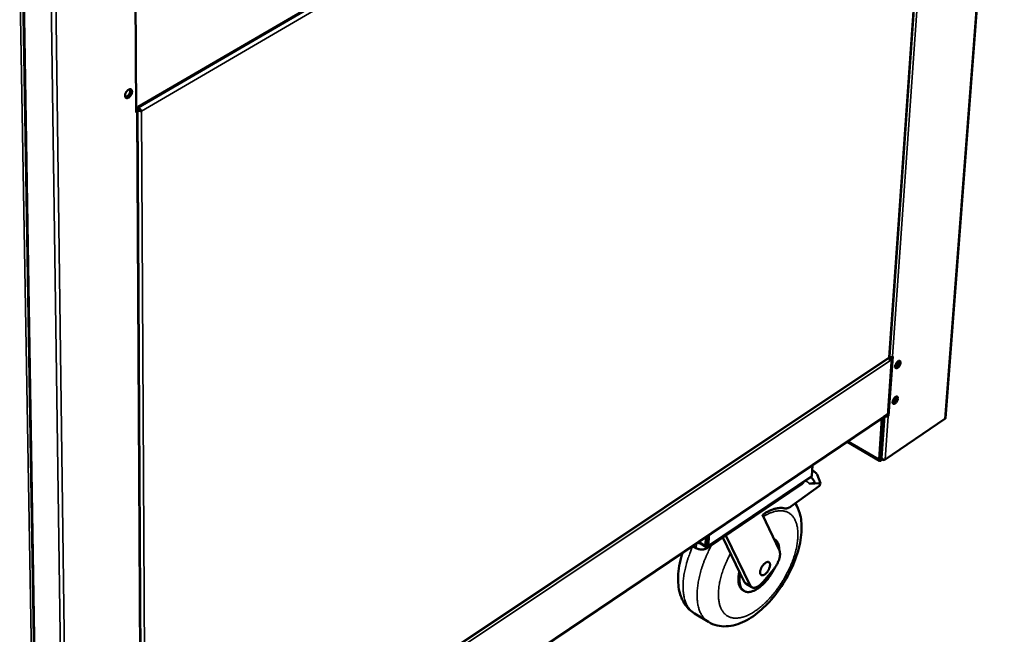
# Model space of a CAD drawing. Units: millimetres. Extents: x 65 to 5840, y 100 to 4100.
# Drawn here: x 718 to 1343, y 2986 to 3375 of the extents above; entities that cross this region are included whole.
import ezdxf

# ---------------------------------------------------------------- set-up
doc = ezdxf.new("R2010")
doc.units = ezdxf.units.MM
doc.header["$LTSCALE"] = 20
doc.layers.add('Visible (ISO)', color=7, linetype='Continuous', lineweight=50)
doc.layers.add('Visible Narrow (ISO)', color=7, linetype='Continuous', lineweight=35)

msp = doc.modelspace()

# ---------------------------------------------------------------- linework, layer by layer
at = {"layer": 'Visible (ISO)'}
for p, q in [((1301.93, 3616.1), (793.31, 3319.7)), ((1269.93, 3161.55), (1301.68, 3613.28)), ((1305.56, 3122.8), (1342.83, 3610.6)), ((720.22, 3412.4), (731.01, 2756.84)), ((792.26, 3316.6), (791.79, 3401.82)), ((792.26, 3318.17), (793.31, 3318.78)), ((792.26, 3317.4), (792.26, 3317.69)), ((792.51, 3316.74), (792.26, 3316.6)), ((792.67, 3318.41), (792.93, 3318.26)), ((793.49, 3318.58), (792.93, 3318.26)), ((793.08, 3317.55), (795.63, 2844.54)), ((793.49, 3318.58), (793.23, 3318.74)), ((793.31, 3318.78), (793.3, 3320.34)), ((793.6, 3319.42), (793.31, 3319.59)), ((793.6, 3318.78), (793.31, 3318.95)), ((793.6, 3318.78), (793.6, 3319.42)), ((795.09, 3317.8), (795.65, 3317.47)), ((797.46, 2845.97), (1269.46, 3160.74)), ((1268.93, 3124.44), (1271.55, 3161.55)), ((1272.1, 3161.85), (1269.44, 3124.15)), ((1270.96, 3161.44), (1269.75, 3160.63)), ((1269.76, 3160.64), (1269.81, 3161.36)), ((1270.24, 3159.87), (1271.49, 3160.7)), ((1271.91, 3161.73), (1272.1, 3161.85)), ((1270.06, 3159.98), (1270.24, 3159.87)), ((1270.19, 3159.11), (1270.18, 3159.1)), ((1270.18, 3159.1), (1270.18, 3159.11)), ((1270.18, 3159.11), (1270.19, 3159.11)), ((1270.24, 3159.87), (1270.19, 3159.11)), ((1265.98, 3122.98), (797.35, 2807.25)), ((1264.17, 3097.14), (1265.98, 3122.98)), ((1269.01, 3125.57), (1266.4, 3123.81)), ((1266.96, 3124.02), (1266.83, 3124.1)), ((1267.26, 3124.39), (1267.39, 3124.32)), ((1268.74, 3124.32), (1268.93, 3124.44)), ((1269.44, 3124.15), (1268.93, 3124.44)), ((1269.44, 3124.15), (1269.25, 3124.02)), ((1263.42, 3096.63), (1265.23, 3122.48)), ((1305.18, 3122.23), (1267.31, 3096.52)), ((1243.24, 3107.66), (1263.74, 3095.75)), ((1221.07, 3092.72), (1220.65, 3086.19)), ((1264.17, 3097.14), (1265.72, 3096.24)), ((1264.67, 3095.93), (1265.4, 3096.42)), ((1265.08, 3097.26), (1264.97, 3097.21)), ((1266.66, 3096.25), (1266.82, 3096.35)), ((1220.12, 3085.28), (1154.9, 3041.27)), ((1224.06, 3086.97), (1226.33, 3081.55)), ((1214.42, 3080.94), (1154.29, 3040.35)), ((1207.53, 3066.77), (1225.67, 3079.85)), ((1219.32, 3081.18), (1226.33, 3081.55)), ((1226.33, 3081.55), (1225.67, 3079.85)), ((1200.15, 3038.88), (1189.37, 3061.41)), ((1154.09, 3042.52), (1154.37, 3047.79)), ((1154.29, 3042.52), (1154.57, 3047.93)), ((1155.16, 3041.99), (1155.51, 3048.56)), ((1166.13, 3048.34), (1181.62, 3016.63)), ((1147.43, 3040.35), (1145.26, 3041.65)), ((1153.45, 3041.23), (1148.79, 3044.03)), ((1153.59, 3047.27), (1153.32, 3041.99)), ((1153.93, 3041.73), (1153.94, 3042.07)), ((1154.12, 3041.73), (1153.93, 3041.73)), ((1154.1, 3042.64), (1154.17, 3042.64)), ((1154.17, 3042.64), (1154.12, 3041.73)), ((1175.38, 3024.22), (1164.22, 3047.05)), ((1197.23, 3045.83), (1196.67, 3046.16)), ((1178.04, 3018.79), (1175.38, 3024.22)), ((1189.81, 3018.9), (1196.6, 3027.06)), ((1182.6, 3015.52), (1179.03, 3017.67)), ((1177.75, 3013.16), (1177.04, 3013.59)), ((1155.11, 2993.54), (1146.25, 2998.94))]:
    msp.add_line(p, q, dxfattribs=at)
at = {"layer": 'Visible (ISO)', "flags": 128}
for points in [[(787.35, 3325.95, 0.028584), (787.88, 3326.32, 0.048707), (788.16, 3326.58, 0.01143), (788.66, 3327.2, 0.027307), (788.85, 3327.47, 0.026692), (789.11, 3327.97, 0.025615), (789.33, 3328.5, 0.032674), (789.47, 3328.98, 0.029182), (789.55, 3329.53, 0.046117), (789.55, 3329.96, 0.043022), (789.47, 3330.41, 0.068136), (789.33, 3330.75, 0.070567), (789.1, 3331.03, 0.081619), (788.82, 3331.22, 0.08043), (788.5, 3331.31, 0.061123), (788.11, 3331.3, 0.060357), (787.73, 3331.2, 0.036808), (787.28, 3330.99, 0.040684), (786.91, 3330.73, 0.027287), (786.49, 3330.34, 0.030058), (786.15, 3329.95, 0.025691), (785.83, 3329.47, 0.025909), (785.55, 3328.97, 0.028982), (785.35, 3328.48, 0.026623), (785.2, 3327.93, 0.038306), (785.13, 3327.47, 0.034318), (785.13, 3326.96, 0.056466), (785.2, 3326.56, 0.056132), (785.36, 3326.19, 0.078302), (785.57, 3325.92, 0.080467), (785.85, 3325.74, 0.07476), (786.08, 3325.67, 0.038005), (786.55, 3325.65, 0.080954), (786.93, 3325.72, 0.06543), (787.35, 3325.95)], [(785.3, 3326.29, 0.037093), (785.78, 3326.39, 0.063678), (786.04, 3326.5, 0.017949), (786.55, 3326.82, 0.035093), (786.8, 3327.01, 0.02502), (787.18, 3327.38, 0.027145), (787.49, 3327.77, 0.024142), (787.78, 3328.22, 0.024142), (788.03, 3328.69, 0.027146), (788.21, 3329.15, 0.025021), (788.36, 3329.66, 0.035095), (788.41, 3329.97, 0.017951), (788.44, 3330.57, 0.063681), (788.41, 3330.86, 0.037095), (788.26, 3331.32)], [(788.62, 3331.29, -0.045421), (788.85, 3330.92, -0.075751), (788.93, 3330.67, -0.025018), (789, 3330.14, -0.042466), (788.99, 3329.82, -0.027563), (788.91, 3329.31, -0.030773), (788.79, 3328.86, -0.024298), (788.58, 3328.35, -0.025385), (788.34, 3327.89, -0.025384), (788.05, 3327.45, -0.024297), (787.71, 3327.02, -0.030772), (787.37, 3326.7, -0.027562), (786.96, 3326.38, -0.042463), (786.69, 3326.22, -0.025015), (786.2, 3326.02, -0.075747), (785.94, 3325.97, -0.045418), (785.5, 3326)], [(788.62, 3331.29, -0.045421), (788.85, 3330.92, -0.075751), (788.93, 3330.67, -0.025018), (789, 3330.14, -0.042466), (788.99, 3329.82, -0.027563), (788.91, 3329.31, -0.030773), (788.79, 3328.86, -0.024298), (788.58, 3328.35, -0.025385), (788.34, 3327.89, -0.025384), (788.05, 3327.45, -0.024297), (787.71, 3327.02, -0.030772), (787.37, 3326.7, -0.027562), (786.96, 3326.38, -0.042463), (786.69, 3326.22, -0.025015), (786.2, 3326.02, -0.075747), (785.94, 3325.97, -0.045418), (785.5, 3326)], [(792.53, 3318.33, -0.072674), (792.79, 3318.16, -0.088824), (792.94, 3317.96, -0.043607), (793.06, 3317.69, -0.082096), (793.08, 3317.53, -0.080822), (793.05, 3317.38, -0.042287), (792.93, 3317.1, -0.086605), (792.77, 3316.91, -0.07093), (792.51, 3316.74)], [(1269.57, 3160.91, -0.02723), (1269.8, 3160.56, -0.043057), (1269.92, 3160.32, -0.010099), (1270.05, 3159.98, -0.011879), (1270.14, 3159.7, -0.050747), (1270.18, 3159.48, -0.029548), (1270.18, 3159.11)], [(1269.93, 3161.58, 0.019454), (1270.12, 3161.52, 0.019454), (1270.32, 3161.48, 0.01999), (1270.52, 3161.45, 0.01999), (1270.73, 3161.43)], [(1270.73, 3161.43, 0.039469), (1271.06, 3161.44, 0.039469), (1271.38, 3161.5, 0.034737), (1271.66, 3161.6, 0.034737), (1271.91, 3161.73)], [(1275.45, 3158.78, -0.072615), (1275.76, 3158.98, -0.08518), (1276.06, 3159.06, -0.042439), (1276.41, 3159.06, -0.088496), (1276.57, 3159.01, -0.093767), (1276.77, 3158.87, -0.087303), (1276.91, 3158.66, -0.05419), (1277, 3158.35, -0.054336), (1277.03, 3158.04, -0.028364), (1276.99, 3157.6, -0.033566), (1276.91, 3157.24, -0.021881), (1276.76, 3156.77, -0.024398), (1276.58, 3156.36, -0.021812), (1276.35, 3155.94, -0.021384), (1276.08, 3155.54, -0.02632), (1275.82, 3155.21, -0.022863), (1275.48, 3154.87, -0.038239), (1275.2, 3154.65, -0.03312), (1274.85, 3154.45, -0.063585), (1274.56, 3154.35, -0.067339), (1274.28, 3154.33, -0.094428), (1274.04, 3154.39, -0.096383), (1273.85, 3154.53, -0.076648), (1273.7, 3154.75, -0.070503), (1273.62, 3155.03, -0.037679), (1273.58, 3155.41, -0.042119), (1273.61, 3155.75, -0.023915), (1273.71, 3156.22, -0.027988), (1273.84, 3156.6, -0.021325), (1274.03, 3157.06, -0.022334), (1274.26, 3157.47, -0.023428), (1274.41, 3157.69, -0.008927), (1274.82, 3158.23, -0.043672), (1275.03, 3158.45, -0.024689), (1275.45, 3158.78)], [(1273.59, 3155.3, 0.025905), (1274, 3155.58, 0.046348), (1274.2, 3155.77, 0.009745), (1274.63, 3156.25, 0.024589), (1274.78, 3156.46, 0.021121), (1275.04, 3156.86, 0.021117), (1275.25, 3157.28, 0.024606), (1275.35, 3157.51, 0.009759), (1275.55, 3158.13, 0.046386), (1275.61, 3158.4, 0.025925), (1275.64, 3158.89)], [(1276.32, 3159.08, -0.039833), (1276.46, 3158.77, -0.070335), (1276.5, 3158.58, -0.020709), (1276.51, 3158.16, -0.036789), (1276.48, 3157.91, -0.022047), (1276.39, 3157.5, -0.025497), (1276.28, 3157.14, -0.019601), (1276.11, 3156.73, -0.020662), (1275.91, 3156.36, -0.020654), (1275.69, 3156, -0.0196), (1275.42, 3155.64, -0.025473), (1275.18, 3155.36, -0.022032), (1274.86, 3155.07, -0.036737), (1274.66, 3154.93, -0.020656), (1274.29, 3154.72, -0.07024), (1274.11, 3154.66, -0.039772), (1273.78, 3154.62)], [(1273.78, 3154.62, 0.039772), (1274.11, 3154.66, 0.07024), (1274.29, 3154.72, 0.020656), (1274.66, 3154.93, 0.036737), (1274.86, 3155.07, 0.022032), (1275.18, 3155.36, 0.025473), (1275.42, 3155.64, 0.0196), (1275.69, 3156, 0.020654), (1275.91, 3156.36, 0.020662), (1276.11, 3156.73, 0.019601), (1276.28, 3157.14, 0.025497), (1276.39, 3157.5, 0.022047), (1276.48, 3157.91, 0.036789), (1276.51, 3158.16, 0.020709), (1276.5, 3158.58, 0.070335), (1276.46, 3158.77, 0.039833), (1276.32, 3159.08)], [(1273.84, 3136.15, -0.072227), (1274.15, 3136.35, -0.084649), (1274.45, 3136.43, -0.042159), (1274.8, 3136.43, -0.088334), (1274.96, 3136.39, -0.09434), (1275.15, 3136.25, -0.087894), (1275.29, 3136.04, -0.054712), (1275.38, 3135.74, -0.05468), (1275.41, 3135.42, -0.028425), (1275.37, 3134.99, -0.033663), (1275.3, 3134.63, -0.021826), (1275.15, 3134.16, -0.024387), (1274.97, 3133.76, -0.021705), (1274.74, 3133.34, -0.021314), (1274.47, 3132.94, -0.026142), (1274.21, 3132.61, -0.022717), (1273.87, 3132.27, -0.037937), (1273.59, 3132.05, -0.032767), (1273.24, 3131.85, -0.063175), (1272.95, 3131.75, -0.066828), (1272.67, 3131.73, -0.094499), (1272.44, 3131.79, -0.096737), (1272.24, 3131.93, -0.07739), (1272.1, 3132.14, -0.071016), (1272.01, 3132.42, -0.037915), (1271.98, 3132.79, -0.042317), (1272.01, 3133.13, -0.023897), (1272.11, 3133.6, -0.028021), (1272.23, 3133.98, -0.021244), (1272.43, 3134.43, -0.022292), (1272.65, 3134.84, -0.023291), (1272.8, 3135.06, -0.008834), (1273.22, 3135.6, -0.043431), (1273.42, 3135.82, -0.024546), (1273.84, 3136.15)], [(1271.98, 3132.7, 0.025679), (1272.39, 3132.98, 0.045991), (1272.59, 3133.17, 0.009586), (1273.02, 3133.65, 0.024383), (1273.17, 3133.85, 0.020959), (1273.42, 3134.25, 0.020957), (1273.64, 3134.66, 0.024391), (1273.73, 3134.9, 0.009593), (1273.94, 3135.5, 0.046009), (1273.99, 3135.77, 0.025688), (1274.03, 3136.27)], [(1274.71, 3136.45, -0.039679), (1274.85, 3136.15, -0.070151), (1274.88, 3135.96, -0.020586), (1274.89, 3135.53, -0.036643), (1274.87, 3135.29, -0.021937), (1274.78, 3134.88, -0.025383), (1274.66, 3134.53, -0.019512), (1274.49, 3134.12, -0.020569), (1274.3, 3133.74, -0.020564), (1274.07, 3133.39, -0.019511), (1273.81, 3133.03, -0.025371), (1273.56, 3132.76, -0.021929), (1273.25, 3132.47, -0.036618), (1273.05, 3132.33, -0.02056), (1272.68, 3132.12, -0.070105), (1272.5, 3132.06, -0.03965), (1272.17, 3132.02)], [(1272.17, 3132.02, 0.03965), (1272.5, 3132.06, 0.070105), (1272.68, 3132.12, 0.02056), (1273.05, 3132.33, 0.036618), (1273.25, 3132.47, 0.021929), (1273.56, 3132.76, 0.025371), (1273.81, 3133.03, 0.019511), (1274.07, 3133.39, 0.020564), (1274.3, 3133.74, 0.020569), (1274.49, 3134.12, 0.019512), (1274.66, 3134.53, 0.025383), (1274.78, 3134.88, 0.021937), (1274.87, 3135.29, 0.036643), (1274.89, 3135.53, 0.020586), (1274.88, 3135.96, 0.070151), (1274.85, 3136.15, 0.039679), (1274.71, 3136.45)], [(1273.07, 3135.43, 0.024319), (1273.19, 3135.22, 0.024319), (1273.33, 3135.03, 0.023795), (1273.48, 3134.86, 0.023795), (1273.65, 3134.7)], [(1273.35, 3135.74, -0.020509), (1273.49, 3135.59, -0.020509), (1273.61, 3135.42, -0.020458), (1273.71, 3135.25, -0.020458), (1273.8, 3135.07)], [(1272.95, 3133.56, -0.027285), (1272.77, 3133.64, -0.027285), (1272.59, 3133.75, -0.030248), (1272.41, 3133.88, -0.030248), (1272.25, 3134.04)], [(1272.49, 3134.55, 0.029622), (1272.65, 3134.36, 0.029622), (1272.83, 3134.18, 0.027318), (1273.02, 3134.04, 0.027318), (1273.22, 3133.92)], [(1273.43, 3134.26, -0.026324), (1273.23, 3134.4, -0.026324), (1273.05, 3134.57, -0.027794), (1272.88, 3134.76, -0.027794), (1272.74, 3134.97)], [(1266.4, 3123.81, -0.061524), (1266.36, 3123.55, -0.061524), (1266.27, 3123.32, -0.053567), (1266.14, 3123.14, -0.053567), (1265.98, 3122.98)], [(1268.08, 3123.73, -0.031383), (1267.78, 3123.75, -0.031383), (1267.48, 3123.81, -0.029364), (1267.21, 3123.9, -0.029364), (1266.96, 3124.02)], [(1267.39, 3124.32, 0.029361), (1267.54, 3124.25, 0.029361), (1267.7, 3124.19, 0.031378), (1267.88, 3124.16, 0.031378), (1268.05, 3124.14)], [(1268.05, 3124.14, 0.039787), (1268.24, 3124.15, 0.039787), (1268.43, 3124.18, 0.035079), (1268.59, 3124.24, 0.035079), (1268.74, 3124.32)], [(1269.25, 3124.02, -0.035083), (1269, 3123.89, -0.035083), (1268.72, 3123.8, -0.039793), (1268.4, 3123.74, -0.039793), (1268.08, 3123.73)], [(1305.56, 3122.8, -0.053059), (1305.52, 3122.64, -0.053059), (1305.45, 3122.49, -0.060801), (1305.33, 3122.34, -0.060801), (1305.18, 3122.23)], [(1263.42, 3096.63, 0.080012), (1263.41, 3096.33, 0.09205), (1263.48, 3096.08, 0.047528), (1263.64, 3095.84, 0.097804), (1263.74, 3095.75, 0.097082), (1263.87, 3095.71, 0.046876), (1264.16, 3095.7, 0.090873), (1264.42, 3095.76, 0.079006), (1264.67, 3095.93)], [(1264.73, 3096.81, -0.126037), (1264.58, 3096.72, -0.141111), (1264.43, 3096.71, -0.076955), (1264.32, 3096.75, -0.076933), (1264.22, 3096.82, -0.141105), (1264.15, 3096.97, -0.126039), (1264.17, 3097.14)], [(1220.88, 3089.82, -0.012015), (1221.63, 3089.35, -0.020107), (1222.05, 3089.05, -0.002209), (1222.84, 3088.43, -0.0111), (1222.99, 3088.3, -0.021065), (1223.18, 3088.12, -0.007546), (1223.67, 3087.6, -0.044959), (1223.82, 3087.4, -0.022649), (1224.06, 3086.97)], [(1214.42, 3080.94, 0.03883), (1214.76, 3081.19, 0.03883), (1215.05, 3081.5, 0.034784), (1215.28, 3081.8, 0.034784), (1215.46, 3082.14)], [(1207.53, 3066.77, -0.021135), (1206.88, 3066.33, -0.033805), (1206.45, 3066.1, -0.006107), (1205.65, 3065.75, -0.020947), (1205.41, 3065.66, -0.030438), (1205.13, 3065.59, -0.012376), (1204.44, 3065.47, -0.054162), (1204.12, 3065.46, -0.031224), (1203.56, 3065.53)], [(1189.37, 3061.41, -0.01049), (1190.78, 3062.34, -0.01872), (1191.59, 3062.81, -0.001625), (1193.49, 3063.81, -0.010426), (1193.79, 3063.96, -0.012733), (1194.81, 3064.41, -0.011914), (1195.92, 3064.83, -0.014701), (1196.91, 3065.15, -0.013751), (1197.99, 3065.43, -0.016988), (1198.94, 3065.62, -0.015952), (1199.96, 3065.75, -0.01946), (1200.36, 3065.77, -0.005229), (1201.82, 3065.78, -0.035032), (1202.45, 3065.74, -0.019527), (1203.56, 3065.53)], [(1150.02, 3043.29, -0.015591), (1149.59, 3043.37, -0.015591), (1149.16, 3043.47, -0.01506), (1148.76, 3043.59, -0.01506), (1148.37, 3043.74)], [(1154.09, 3042.52, -0.026829), (1154.09, 3042.42, -0.026829), (1154.08, 3042.33, -0.012901), (1154.07, 3042.28, -0.012901), (1154.06, 3042.24)], [(1154.29, 3042.52, -0.554966), (1154.49, 3042.35, -0.5854), (1154.26, 3042.26, -0.030696), (1154.24, 3042.27, -0.019426), (1154.21, 3042.3, -0.143888), (1154.14, 3042.46, -0.139138), (1154.17, 3042.64)], [(1200.11, 3038.96, 0.017646), (1200.09, 3040.03, 0.029373), (1200.02, 3040.67, 0.004343), (1199.8, 3041.9, 0.017576), (1199.73, 3042.2, 0.023315), (1199.53, 3042.85, 0.021579), (1199.24, 3043.53, 0.027828), (1198.94, 3044.08, 0.026311), (1198.57, 3044.63, 0.031549), (1198.35, 3044.88, 0.012), (1197.71, 3045.49, 0.051474), (1197.35, 3045.76, 0.031342), (1196.7, 3046.1)], [(1147.43, 3040.35, 0.022419), (1148.08, 3040.01, 0.039352), (1148.48, 3039.86, 0.00704), (1149.38, 3039.61, 0.021943), (1149.67, 3039.55, 0.020311), (1150.31, 3039.47, 0.020426), (1150.94, 3039.44, 0.021358), (1151.56, 3039.47, 0.020603), (1152.19, 3039.55, 0.024269), (1152.49, 3039.62, 0.008505), (1153.33, 3039.86, 0.043659), (1153.7, 3040.01, 0.024858), (1154.29, 3040.35)], [(1200.15, 3038.88, -0.02643), (1200.4, 3038.2, -0.047727), (1200.49, 3037.81, -0.009419), (1200.58, 3036.86, -0.025576), (1200.59, 3036.51, -0.017433), (1200.54, 3035.72, -0.019582), (1200.44, 3035.03, -0.014439), (1200.27, 3034.18, -0.015821), (1200.06, 3033.43, -0.012763), (1199.78, 3032.56, -0.013559), (1199.46, 3031.77, -0.011974), (1199.08, 3030.92, -0.012321), (1198.66, 3030.11, -0.011895), (1198.52, 3029.86, -0.00218), (1197.7, 3028.52, -0.022185), (1197.33, 3027.99, -0.012074), (1196.6, 3027.06)], [(1194.25, 3029.47, -0.019878), (1194.16, 3028.77, -0.036414), (1194.07, 3028.4, -0.005758), (1193.78, 3027.51, -0.01926), (1193.68, 3027.25, -0.016271), (1193.4, 3026.66, -0.016787), (1193.09, 3026.11, -0.016863), (1192.75, 3025.58, -0.016289), (1192.36, 3025.05, -0.019457), (1191.98, 3024.62, -0.017628), (1191.53, 3024.17, -0.025054), (1191.15, 3023.84, -0.02164), (1190.67, 3023.51, -0.03574), (1190.3, 3023.31, -0.031515), (1189.85, 3023.14, -0.053462), (1189.49, 3023.08, -0.052463), (1189.11, 3023.09, -0.070554), (1188.8, 3023.17, -0.071233), (1188.53, 3023.34, -0.063409), (1188.3, 3023.59, -0.06257), (1188.13, 3023.89, -0.039641), (1188.01, 3024.31, -0.042955), (1187.96, 3024.7, -0.025076), (1187.96, 3025.24, -0.029117), (1188.02, 3025.7, -0.019029), (1188.15, 3026.3, -0.021539), (1188.3, 3026.82, -0.016672), (1188.54, 3027.43, -0.01777), (1188.8, 3027.98, -0.016372), (1189.12, 3028.55, -0.016344), (1189.47, 3029.1, -0.017901), (1189.83, 3029.58, -0.016738), (1190.26, 3030.08, -0.021823), (1190.64, 3030.46, -0.01923), (1191.11, 3030.85, -0.029664), (1191.49, 3031.11, -0.02557), (1191.96, 3031.37, -0.043888), (1192.33, 3031.5, -0.04075), (1192.75, 3031.58, -0.063544), (1193.09, 3031.57, -0.064498), (1193.41, 3031.48, -0.070867), (1193.69, 3031.31, -0.07006), (1193.91, 3031.07, -0.051141), (1194.02, 3030.87, -0.02268), (1194.19, 3030.39, -0.060485), (1194.26, 3029.99, -0.045895), (1194.25, 3029.47)], [(1174.83, 3025.36, 0.011541), (1174.54, 3024.06, 0.020366), (1174.42, 3023.32, 0.001963), (1174.23, 3021.68, 0.011412), (1174.2, 3021.39, 0.01445), (1174.17, 3020.53, 0.013304), (1174.19, 3019.6, 0.017346), (1174.26, 3018.82, 0.015902), (1174.38, 3017.97, 0.02106), (1174.54, 3017.28, 0.019392), (1174.77, 3016.54, 0.025434), (1175.02, 3015.93, 0.023791), (1175.35, 3015.32, 0.029715), (1175.54, 3015.04, 0.011036), (1176.11, 3014.33, 0.049891), (1176.43, 3014.02, 0.029718), (1177.04, 3013.59)], [(1175.38, 3024.22, 0.013304), (1175.12, 3022.86, 0.023028), (1175.02, 3022.06, 0.002575), (1174.9, 3020.37, 0.013133), (1174.89, 3020.04, 0.017234), (1174.91, 3019.16, 0.015721), (1174.99, 3018.2, 0.02118), (1175.12, 3017.41, 0.019353), (1175.33, 3016.57, 0.026087), (1175.57, 3015.88, 0.024205), (1175.89, 3015.18, 0.031251), (1176.24, 3014.61, 0.029802), (1176.68, 3014.05, 0.034867), (1177.13, 3013.61, 0.034285), (1177.66, 3013.22, 0.03481), (1178.22, 3012.91, 0.035232), (1178.82, 3012.69, 0.030895), (1179.49, 3012.53, 0.032232), (1180.15, 3012.47, 0.025329), (1180.91, 3012.48, 0.027201), (1181.61, 3012.56, 0.020245), (1182.44, 3012.75, 0.022142), (1183.18, 3012.98, 0.016364), (1184.05, 3013.32, 0.017972), (1184.83, 3013.69, 0.01358), (1185.73, 3014.2, 0.014823), (1186.53, 3014.7, 0.011617), (1187.43, 3015.35, 0.012533), (1188.24, 3015.98, 0.010248), (1189.14, 3016.76, 0.0109), (1189.94, 3017.52, 0.009314), (1190.81, 3018.4, 0.00976), (1191.6, 3019.27, 0.008715), (1192.42, 3020.24, 0.008996), (1193.18, 3021.21, 0.008388), (1193.94, 3022.26, 0.008531), (1194.66, 3023.31, 0.008302), (1194.81, 3023.55, 0.001061), (1196, 3025.51, 0.015706), (1196.44, 3026.29, 0.008362), (1197.18, 3027.8)], [(1179.03, 3017.67, -0.035042), (1178.73, 3017.88, -0.035042), (1178.47, 3018.14, -0.037532), (1178.23, 3018.45, -0.037532), (1178.04, 3018.79)], [(1189.81, 3018.9, -0.015281), (1189.09, 3018.07, -0.026035), (1188.63, 3017.62, -0.003399), (1187.63, 3016.76, -0.014901), (1187.39, 3016.57, -0.020542), (1186.83, 3016.18, -0.018232), (1186.17, 3015.8, -0.027058), (1185.62, 3015.54, -0.024036), (1184.99, 3015.32, -0.036493), (1184.47, 3015.21, -0.03372), (1183.9, 3015.17, -0.046962), (1183.43, 3015.21, -0.04578), (1182.96, 3015.34, -0.051336), (1182.69, 3015.48, -0.024741), (1182.19, 3015.84, -0.07071), (1181.91, 3016.13, -0.049281), (1181.62, 3016.63)]]:
    msp.add_lwpolyline(points, format="xyb", dxfattribs=at)
at = {"layer": 'Visible (ISO)'}
for points, knots in [([(792.93, 3318.26), (793.46, 3317.74), (794.33, 3317.45), (795.03, 3317.42), (795.26, 3317.41), (795.47, 3317.43), (795.65, 3317.47)], [0, 0, 0, 0, 1.18291, 1.18291, 1.18291, 1.570796, 1.570796, 1.570796, 1.570796]), ([(795.09, 3317.8), (794.73, 3317.81), (794.11, 3318), (793.68, 3318.38), (793.61, 3318.45), (793.55, 3318.51), (793.49, 3318.58)], [0, 0, 0, 0, 1.350716, 1.350716, 1.350716, 1.570796, 1.570796, 1.570796, 1.570796]), ([(795.65, 3317.47), (795.47, 3317.98), (794.95, 3318.68), (794.28, 3319.1), (794.06, 3319.24), (793.83, 3319.35), (793.6, 3319.42)], [0, 0, 0, 0, 1.18291, 1.18291, 1.18291, 1.570796, 1.570796, 1.570796, 1.570796]), ([(795.09, 3317.8), (794.89, 3318.09), (794.42, 3318.53), (793.87, 3318.71), (793.78, 3318.74), (793.69, 3318.76), (793.6, 3318.78)], [0, 0, 0, 0, 1.350716, 1.350716, 1.350716, 1.570796, 1.570796, 1.570796, 1.570796]), ([(1269.92, 3161.55), (1269.92, 3161.5), (1269.9, 3161.45), (1269.85, 3161.4), (1269.79, 3161.33), (1269.69, 3161.28), (1269.56, 3161.24)], [0.9065351, 0.9065351, 0.9065351, 0.9065351, 1.1829099, 1.1829099, 1.1829099, 1.5707963, 1.5707963, 1.5707963, 1.5707963]), ([(1266.66, 3096.25), (1266.27, 3095.98), (1265.77, 3096.11), (1265.41, 3096.49), (1265.28, 3096.63), (1265.16, 3096.8), (1265.07, 3096.98)], [-1, -1, -1, -1, -0.3355076, -0.3355076, -0.3355076, -0.0950377, -0.0950377, -0.0950377, -0.0950377]), ([(1265.26, 3097.06), (1265.64, 3096.67), (1266.14, 3096.39), (1266.63, 3096.35), (1266.7, 3096.35), (1266.78, 3096.35), (1266.85, 3096.36)], [-0.9024844, -0.9024844, -0.9024844, -0.9024844, -0.3093465, -0.3093465, -0.3093465, -0.2148075, -0.2148075, -0.2148075, -0.2148075]), ([(1222.3, 3082.72), (1222.33, 3082.67), (1222.36, 3082.62), (1222.43, 3082.45), (1222.44, 3082.35), (1222.42, 3082.12), (1222.34, 3081.99), (1222.11, 3081.77), (1221.95, 3081.68), (1221.5, 3081.49), (1221.12, 3081.39), (1220.27, 3081.25), (1219.79, 3081.2), (1219.32, 3081.18)], [0.2090251, 0.2090251, 0.2090251, 0.2090251, 0.2487453, 0.2487453, 0.3510023, 0.3510023, 0.5077759, 0.5077759, 0.6645494, 0.6645494, 0.9255709, 0.9255709, 1.1865924, 1.1865924, 1.1865924, 1.1865924]), ([(1210.27, 3068.74), (1211.52, 3066.78), (1212.45, 3064.61), (1214, 3059.16), (1214.35, 3055.71), (1214.14, 3047.81), (1213.36, 3043.18), (1210.67, 3033.83), (1208.71, 3028.98), (1204.06, 3019.96), (1201.34, 3015.65), (1195.46, 3007.93), (1192.24, 3004.4), (1185.49, 2998.39), (1181.88, 2995.86), (1174.4, 2992.1), (1170.38, 2990.9), (1164.47, 2990.66), (1162.54, 2990.82), (1158.73, 2991.72), (1156.83, 2992.49), (1155.11, 2993.54)], [1.275643, 1.275643, 1.275643, 1.275643, 2.248759, 2.248759, 3.618621, 3.618621, 5.270261, 5.270261, 6.934209, 6.934209, 8.513045, 8.513045, 10.069377, 10.069377, 11.665166, 11.665166, 13.344745, 13.344745, 14.145266, 14.145266, 14.984751, 14.984751, 14.984751, 14.984751]), ([(1153.32, 3041.99), (1153.28, 3041.38), (1153.4, 3041.1), (1153.62, 3041.27), (1153.71, 3041.35), (1153.82, 3041.51), (1153.93, 3041.73)], [-3.141593, -3.141593, -3.141593, -3.141593, -2.04607, -2.04607, -2.04607, -1.570796, -1.570796, -1.570796, -1.570796]), ([(1154.06, 3042.24), (1154.01, 3042.17), (1153.97, 3042.11), (1153.91, 3042), (1153.88, 3041.96), (1153.86, 3041.92), (1153.86, 3041.9), (1153.86, 3041.9)], [0, 0, 0, 0, 0.02950955, 0.02950955, 0.05656631, 0.05656631, 0.07802902, 0.07802902, 0.07802902, 0.07802902]), ([(1154.12, 3041.73), (1154.47, 3041.22), (1154.83, 3041.08), (1155.02, 3041.39), (1155.1, 3041.52), (1155.15, 3041.73), (1155.16, 3041.99)], [1.570796, 1.570796, 1.570796, 1.570796, 2.666319, 2.666319, 2.666319, 3.141593, 3.141593, 3.141593, 3.141593]), ([(1154.24, 3042.22), (1154.24, 3042.22), (1154.24, 3042.22), (1154.24, 3042.22), (1154.24, 3042.23), (1154.23, 3042.25)], [0.05701224, 0.05701224, 0.05701224, 0.05701224, 0.05910574, 0.05910574, 0.07520124, 0.07520124, 0.07520124, 0.07520124]), ([(1146.25, 2998.94), (1143.95, 3000.33), (1141.94, 3002.26), (1138.84, 3006.69), (1137.72, 3009.24), (1136.11, 3015.16), (1135.78, 3018.68), (1136.08, 3026.72), (1136.92, 3031.41), (1138.43, 3036.49), (1138.54, 3036.84), (1138.65, 3037.2)], [0, 0, 0, 0, 1.122253, 1.122253, 2.257408, 2.257408, 3.634104, 3.634104, 5.286244, 5.286244, 5.40987, 5.40987, 5.40987, 5.40987])]:
    msp.add_open_spline(points, degree=3, knots=knots, dxfattribs=at)
for points in [[(1269.56, 3161.24), (1269.61, 3161), (1269.56, 3160.83), (1269.45, 3160.75)], [(1264.97, 3097.21), (1265, 3097.13), (1265.03, 3097.06), (1265.07, 3096.98)], [(1265.26, 3097.06), (1265.19, 3097.12), (1265.14, 3097.19), (1265.08, 3097.26)], [(1266.85, 3096.36), (1267.02, 3096.37), (1267.18, 3096.43), (1267.31, 3096.52)], [(1220.65, 3086.19), (1220.63, 3085.83), (1220.43, 3085.51), (1220.11, 3085.29)], [(1220.28, 3085.42), (1221.02, 3084.58), (1221.7, 3083.68), (1222.3, 3082.72)]]:
    msp.add_open_spline(points, degree=3, dxfattribs=at)
at = {"layer": 'Visible Narrow (ISO)'}
for p, q in [((793.3, 3320.34), (1302.39, 3616.95)), ((793.6, 3319.42), (1300.58, 3614.9)), ((1301.24, 3612.42), (795.65, 3317.47)), ((1269.56, 3161.24), (1301.24, 3612.42)), ((1303.91, 3614.98), (1271.91, 3161.73)), ((1305.18, 3122.23), (1342.47, 3610.5)), ((729.25, 2759.69), (718.3, 3413.52)), ((731.51, 2756.02), (720.76, 3412.08)), ((738.17, 3401.97), (747.19, 2745.06)), ((749.7, 2745.06), (740.98, 3400.34)), ((792.51, 3316.74), (795.1, 2843.68)), ((792.93, 3317.98), (792.93, 3318.26)), ((795.65, 3317.47), (798, 2846.8)), ((798, 2846.8), (1269.56, 3161.24)), ((1270.18, 3159.11), (795.87, 2842.6)), ((797.68, 2808.07), (1266.4, 3123.81)), ((1265.08, 3097.26), (1266.96, 3124.02)), ((1266.96, 3124.02), (1267.39, 3124.32)), ((1269.25, 3124.02), (1267.31, 3096.52)), ((1268.08, 3123.73), (1268.05, 3124.14)), ((1243.8, 3108.04), (1263.42, 3096.63)), ((1263.42, 3096.63), (1264.17, 3097.14)), ((1264.2, 3097.66), (1264.97, 3097.21)), ((1264.73, 3096.81), (1264.67, 3095.93)), ((1265.07, 3096.98), (1265.21, 3097.1)), ((1266.67, 3096.35), (1266.66, 3096.25)), ((1155.16, 3041.99), (1220.65, 3086.19)), ((1214.45, 3081.46), (1214.42, 3080.94)), ((1147.57, 3043.21), (1147.43, 3040.35)), ((1149.32, 3044.39), (1153.32, 3041.99)), ((1154.09, 3042.52), (1153.32, 3041.99)), ((1154.17, 3042.64), (1154.3, 3042.72)), ((1154.29, 3042.52), (1155.16, 3041.99)), ((1154.29, 3040.35), (1154.35, 3041.44)), ((1181.62, 3016.63), (1178.04, 3018.79))]:
    msp.add_line(p, q, dxfattribs=at)
at = {"layer": 'Visible Narrow (ISO)', "flags": 128}
for points in [[(1216.81, 3083.06, -0.013933), (1217.48, 3082.64, -0.013933), (1218.12, 3082.19, -0.014051), (1218.74, 3081.7, -0.014051), (1219.32, 3081.18)], [(1189.88, 3060.33, -0.012239), (1191.45, 3061.25, -0.021463), (1192.37, 3061.72, -0.002179), (1194.43, 3062.63, -0.012166), (1194.81, 3062.79, -0.015174), (1195.93, 3063.18, -0.01414), (1197.15, 3063.53, -0.017699), (1198.23, 3063.76, -0.016558), (1199.4, 3063.93, -0.020478), (1200.42, 3064, -0.019349), (1201.51, 3063.99, -0.023146), (1202.48, 3063.9, -0.02222), (1203.48, 3063.71, -0.025092), (1204.38, 3063.45, -0.024572), (1205.27, 3063.1, -0.02567), (1206.1, 3062.67, -0.025684), (1206.88, 3062.15, -0.024619), (1207.62, 3061.55, -0.025169), (1208.29, 3060.89, -0.022305), (1208.93, 3060.12, -0.023263), (1209.48, 3059.32, -0.019442), (1210.02, 3058.38, -0.020606), (1210.45, 3057.46, -0.01664), (1210.86, 3056.37, -0.017817), (1211.18, 3055.32, -0.014204), (1211.46, 3054.1, -0.015272), (1211.66, 3052.94, -0.012211), (1211.82, 3051.59, -0.013118), (1211.9, 3050.33, -0.010627), (1211.93, 3048.88, -0.011367), (1211.89, 3047.52, -0.009384), (1211.79, 3045.99, -0.009975), (1211.63, 3044.54, -0.008417), (1211.4, 3042.94, -0.008882), (1211.13, 3041.42, -0.007671), (1210.77, 3039.76, -0.008032), (1210.38, 3038.19, -0.007103), (1209.91, 3036.49, -0.007378), (1209.41, 3034.87, -0.00668), (1208.82, 3033.16, -0.006883), (1208.2, 3031.51, -0.00638), (1207.51, 3029.79, -0.006522), (1206.79, 3028.13, -0.006186), (1206, 3026.43, -0.006274), (1205.18, 3024.77, -0.006089), (1204.3, 3023.1, -0.006128), (1203.39, 3021.46, -0.006083), (1202.43, 3019.84, -0.006074), (1201.43, 3018.24, -0.006168), (1200.41, 3016.68, -0.006112), (1199.33, 3015.13, -0.006349), (1198.25, 3013.65, -0.006242), (1197.11, 3012.17, -0.006634), (1195.98, 3010.78, -0.006471), (1194.78, 3009.38, -0.007039), (1193.61, 3008.09, -0.006812), (1192.37, 3006.79, -0.007585), (1191.18, 3005.62, -0.007282), (1189.91, 3004.43, -0.008303), (1188.71, 3003.38, -0.007908), (1187.41, 3002.33, -0.009233), (1186.21, 3001.41, -0.008726), (1184.9, 3000.49, -0.010423), (1183.72, 2999.71, -0.009782), (1182.42, 2998.94, -0.011934), (1181.25, 2998.31, -0.011136), (1179.97, 2997.7, -0.013822), (1178.83, 2997.22, -0.012857), (1177.59, 2996.78, -0.01612), (1176.49, 2996.46, -0.015004), (1175.29, 2996.18, -0.018779), (1174.24, 2996.02, -0.017586), (1173.11, 2995.92, -0.02158), (1172.11, 2995.92, -0.020462), (1171.06, 2996, -0.024057), (1170.12, 2996.16, -0.023219), (1169.17, 2996.42, -0.025541), (1168.29, 2996.75, -0.025169), (1167.45, 2997.17, -0.025483), (1166.65, 2997.67, -0.025662), (1165.92, 2998.25, -0.023865), (1165.21, 2998.92, -0.024548), (1164.59, 2999.64, -0.021247), (1163.99, 3000.49, -0.022268), (1163.49, 3001.34, -0.018348), (1163, 3002.35, -0.019501), (1162.62, 3003.33, -0.015666), (1162.26, 3004.49, -0.016781), (1161.99, 3005.59, -0.013402), (1161.76, 3006.87, -0.014385), (1161.61, 3008.09, -0.011576), (1161.51, 3009.49, -0.012395), (1161.48, 3010.81, -0.010134), (1161.51, 3012.31, -0.010797), (1161.6, 3013.73, -0.009009), (1161.76, 3015.31, -0.009534), (1161.97, 3016.81, -0.008137), (1162.27, 3018.46, -0.008547), (1162.6, 3020.02, -0.007469), (1163.02, 3021.72, -0.007784), (1163.47, 3023.34, -0.006966), (1164, 3025.07, -0.007203), (1164.57, 3026.72, -0.0066), (1165.22, 3028.46, -0.00677), (1165.9, 3030.14, -0.006351), (1166.03, 3030.45, -0.000623), (1167.43, 3033.56, -0.012047), (1168, 3034.74, -0.006379), (1169.16, 3036.94)], [(1146.25, 2998.94, -0.021375), (1145.15, 2999.67, -0.037187), (1144.58, 3000.17, -0.006118), (1143.42, 3001.35, -0.021471), (1143.11, 3001.71, -0.018986), (1142.43, 3002.62, -0.019782), (1141.85, 3003.54, -0.0168), (1141.29, 3004.61, -0.017705), (1140.82, 3005.66, -0.014685), (1140.37, 3006.87, -0.015584), (1140.02, 3008.04, -0.012806), (1139.69, 3009.39, -0.013629), (1139.46, 3010.67, -0.011216), (1139.26, 3012.14, -0.01193), (1139.14, 3013.53, -0.009906), (1139.07, 3015.11, -0.010506), (1139.06, 3016.59, -0.008841), (1139.12, 3018.26, -0.009336), (1139.24, 3019.84, -0.007984), (1139.42, 3021.59, -0.008386), (1139.66, 3023.24, -0.007298), (1139.97, 3025.05, -0.007621), (1140.32, 3026.78, -0.006754), (1140.75, 3028.64, -0.007011), (1141.22, 3030.41, -0.006329), (1141.77, 3032.31, -0.006529), (1142.35, 3034.12, -0.006003), (1142.46, 3034.44, -0.000557), (1143.71, 3037.88, -0.011363), (1144.22, 3039.2, -0.006026), (1145.27, 3041.65)], [(1157.14, 3042.27, 0.005518), (1155.9, 3039.89, 0.0105), (1155.3, 3038.62, 0.000469), (1153.76, 3035.23, 0.0055), (1153.64, 3034.94, 0.005799), (1152.89, 3033.13, 0.005681), (1152.17, 3031.26, 0.006095), (1151.53, 3029.46, 0.005936), (1150.91, 3027.6, 0.00648), (1150.37, 3025.83, 0.006274), (1149.87, 3023.99, 0.006971), (1149.44, 3022.27, 0.00671), (1149.04, 3020.46, 0.007588), (1148.73, 3018.79, 0.007262), (1148.45, 3017.04, 0.008356), (1148.25, 3015.43, 0.007954), (1148.09, 3013.74, 0.009304), (1148, 3012.22, 0.008812), (1147.96, 3010.6, 0.010466), (1147.99, 3009.17, 0.009872), (1148.07, 3007.64, 0.011871), (1148.21, 3006.3, 0.011168), (1148.42, 3004.88, 0.013535), (1148.66, 3003.64, 0.012731), (1148.99, 3002.34, 0.015437), (1149.35, 3001.21, 0.014564), (1149.79, 3000.04, 0.017484), (1150.26, 2999.03, 0.016611), (1150.81, 2998, 0.019472), (1151.39, 2997.1, 0.018708), (1152.05, 2996.22, 0.021077), (1152.35, 2995.88, 0.005914), (1153.49, 2994.73, 0.036575), (1154.05, 2994.25, 0.020982), (1155.11, 2993.54)]]:
    msp.add_lwpolyline(points, format="xyb", dxfattribs=at)

doc.saveas('drawing.dxf')
